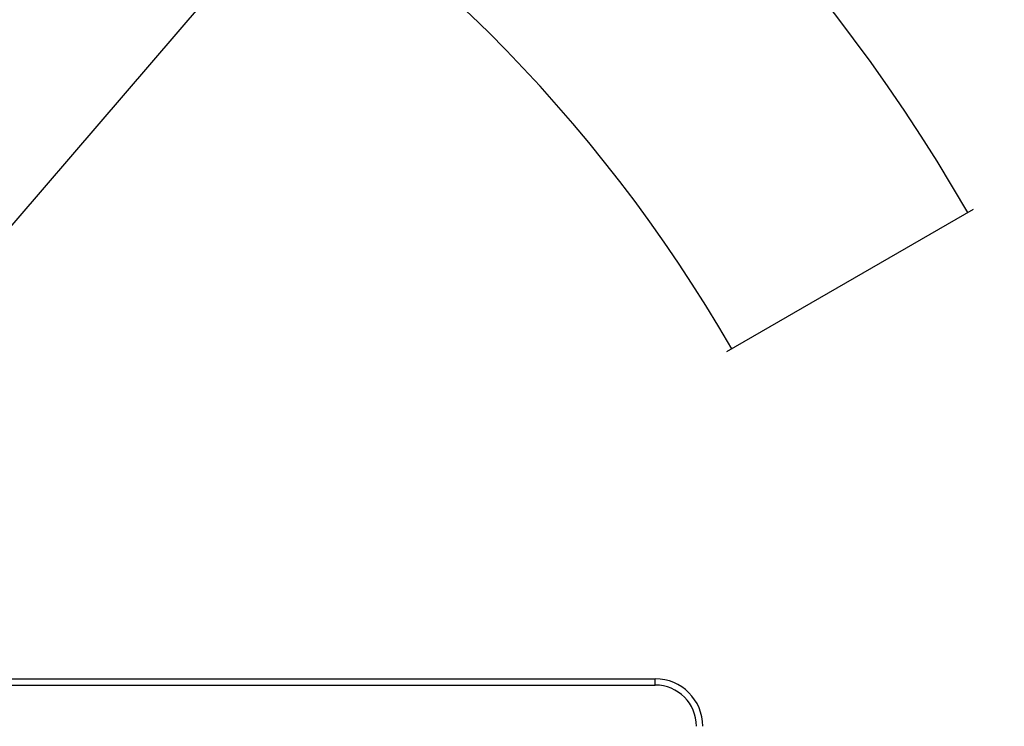
# Model space of a CAD drawing. Units: feet. Extents: x -2920 to 2110, y -26 to 117.
# Drawn here: x 112 to 112, y 55 to 55 of the extents above; entities that cross this region are included whole.
import ezdxf

# ---------------------------------------------------------------- set-up
doc = ezdxf.new("R2010")
doc.units = ezdxf.units.FT
doc.header["$MEASUREMENT"] = 0
for name, color, linetype in [('_DETAIL-TXT', 3, 'CONTINUOUS'), ('_DETL-0.25', 1, 'CONTINUOUS'), ('_DETL-0.35', 2, 'CONTINUOUS')]:
    doc.layers.add(name, color=color, linetype=linetype)

msp = doc.modelspace()

# ---------------------------------------------------------------- linework, layer by layer
at = {"layer": '_DETAIL-TXT'}
msp.add_lwpolyline([(112.44055357, 56.29150974), (112.32672945, 56.29150974), (111.29625005, 55.09222042)], dxfattribs=at)
at = {"layer": '_DETL-0.25', "linetype": 'Continuous', "lineweight": 25}
for p, q in [((110.45918319, 55.09589388), (111.90362758, 55.09589388)), ((111.90362758, 55.09222042), (111.90362758, 55.09589388)), ((110.45918319, 55.09222042), (111.90362758, 55.09222042))]:
    msp.add_line(p, q, dxfattribs=at)
for radius in [0.02777778, 0.0241043]:
    msp.add_arc((111.90362761, 55.06811611), radius, 0, 90, dxfattribs=at)
at = {"layer": '_DETL-0.35', "linetype": 'Continuous', "lineweight": 25}
msp.add_line((112.08952928, 55.37019946), (111.94519165, 55.28686612), dxfattribs=at)
for radius in [1.63888889, 1.63697134, 1.59553293, 1.42797655, 1.38636698, 1.3685729, 1.35817051, 1.32915814, 1.31876685, 1.3121604, 1.30868818, 1.30837653]:
    msp.add_circle((111.18140539, 54.84589389), radius, dxfattribs=at)
for radius in [1.04493763, 0.88561792]:
    msp.add_arc((111.18140539, 54.84589389), radius, 30, 150, dxfattribs=at)

doc.saveas('drawing.dxf')
